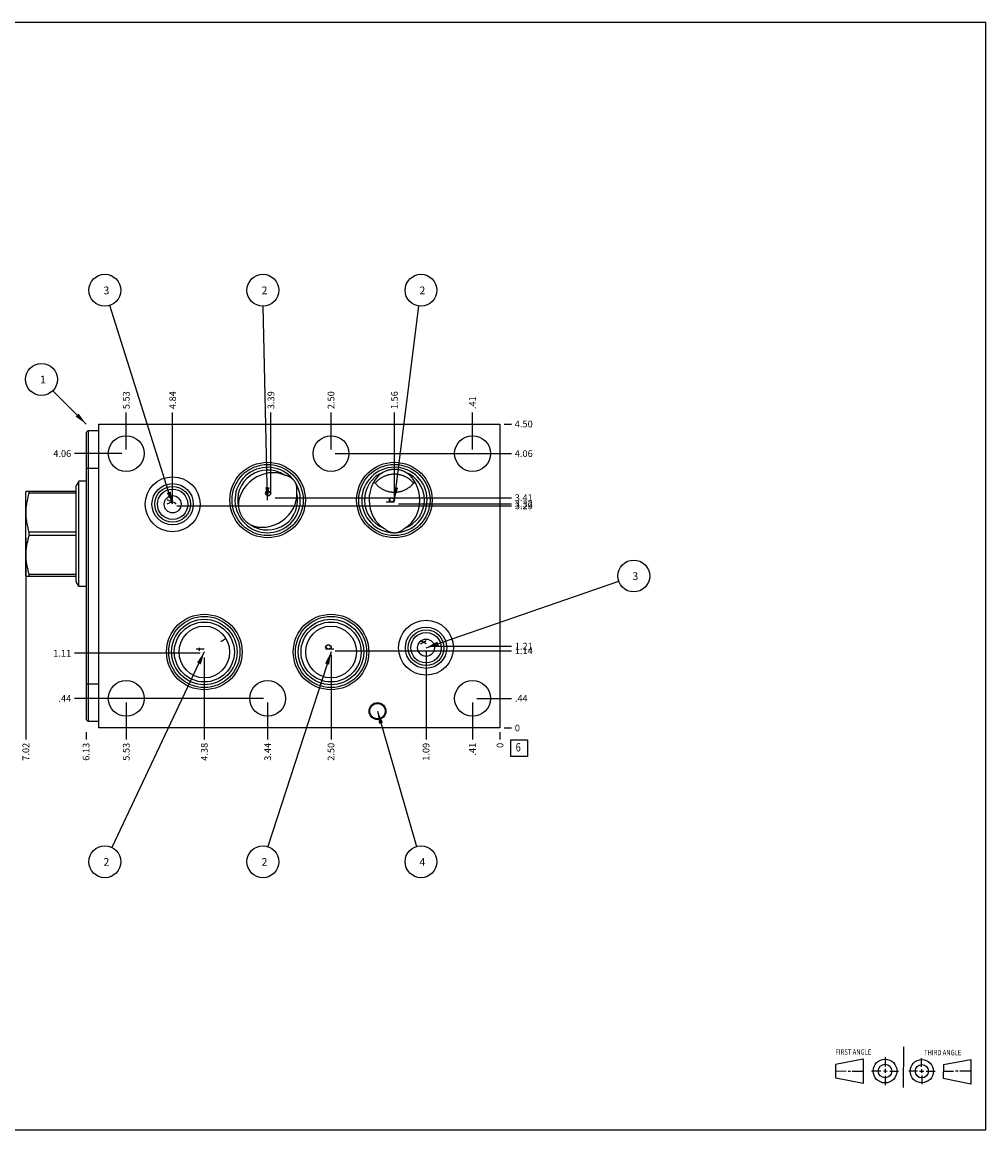
# Model space of a CAD drawing. Units: inches. Extents: x 0.3 to 21.7, y 0.3 to 16.7.
# Drawn here: x 7.4 to 21.7, y 0.3 to 16.7 of the extents above; entities that cross this region are included whole.
import ezdxf

# ---------------------------------------------------------------- set-up
doc = ezdxf.new("R2010")
doc.units = ezdxf.units.IN
doc.header["$LTSCALE"] = 1.21
doc.header["$MEASUREMENT"] = 0
doc.layers.get('0').update_dxf_attribs({"linetype": 'CONTINUOUS'})
doc.styles.get("Standard").update_dxf_attribs({"font": 'txt', "width": 0.8})
doc.dimstyles.new('DIMSTYLE_1', dxfattribs={"dimtxt": 0.1, "dimasz": 0.1875, "dimexe": 0.125, "dimexo": 0.0625, "dimgap": 0.025, "dimtad": 0, "dimtih": 1, "dimtoh": 1, "dimzin": 4, "dimdsep": 46, "dimtxsty": 'STANDARD', "dimblk": '_FILLED', "dimblk1": '_FILLED', "dimblk2": '_FILLED', "dimcen": 0.09, "dimadec": 0, "dimazin": 0, "dimtfac": 1, "dimtofl": 0, "dimtmove": 0, "dimatfit": 3, "dimldrblk": '_FILLED', "dimfxl": 1, "dimtolj": 1, "dimtzin": 4, "dimarcsym": 0})
doc.dimstyles.new('DIMSTYLE_2', dxfattribs={"dimtxt": 0.1, "dimasz": 0.1875, "dimexe": 0.125, "dimexo": 0.0625, "dimgap": 0.025, "dimtad": 0, "dimtih": 1, "dimtoh": 1, "dimdec": 0, "dimzin": 4, "dimdsep": 46, "dimtxsty": 'STANDARD', "dimblk": '_FILLED', "dimblk1": '_FILLED', "dimblk2": '_FILLED', "dimcen": 0.09, "dimadec": 0, "dimazin": 0, "dimtfac": 1, "dimtdec": 0, "dimtofl": 0, "dimtmove": 0, "dimatfit": 3, "dimldrblk": '_FILLED', "dimfxl": 1, "dimtolj": 1, "dimtzin": 4, "dimarcsym": 0})
doc.dimstyles.get("Standard").update_dxf_attribs({"dimtxt": 0.1, "dimasz": 0.1875, "dimexe": 0.125, "dimexo": 0.0625, "dimgap": 0.09, "dimtad": 0, "dimtih": 1, "dimtoh": 1, "dimdec": 3, "dimzin": 4, "dimdsep": 46, "dimtxsty": 'STANDARD', "dimblk": '_FILLED', "dimblk1": '_FILLED', "dimblk2": '_FILLED', "dimcen": 0.09, "dimadec": 0, "dimazin": 0, "dimtp": 0.001, "dimtm": 0.001, "dimtfac": 1, "dimtdec": 3, "dimtofl": 0, "dimtmove": 0, "dimatfit": 3, "dimldrblk": '_FILLED', "dimfxl": 1, "dimtolj": 1, "dimtzin": 4, "dimarcsym": 0})

# ---------------------------------------------------------------- blocks, each defined once
blk = doc.blocks.new('SUN_FIRST_THIRD_ANGLE_BL0', base_point=(20.482, 1.229))
at = {"color": 7, "linetype": 'CONTINUOUS'}
for p, q in [((20.48, 1.528), (20.477, 0.929)), ((19.476, 1.272), (19.885, 1.351)), ((19.885, 1.351), (19.883, 0.985)), ((20.208, 1.376), (20.207, 1.238)), ((20.749, 1.234), (20.749, 1.364)), ((21.07, 1.27), (21.479, 1.345)), ((21.479, 1.345), (21.479, 0.978)), ((19.477, 1.066), (19.478, 1.271)), ((19.477, 1.173), (19.633, 1.172)), ((19.66, 1.172), (19.695, 1.172)), ((19.719, 1.171), (19.885, 1.17)), ((20.007, 1.175), (20.144, 1.174)), ((20.183, 1.173), (20.238, 1.172)), ((20.208, 1.202), (20.207, 1.143)), ((20.276, 1.172), (20.408, 1.171)), ((20.688, 1.17), (20.557, 1.17)), ((20.717, 1.17), (20.783, 1.168)), ((20.749, 1.199), (20.749, 1.143)), ((20.818, 1.169), (20.948, 1.169)), ((21.07, 1.27), (21.069, 1.062)), ((21.221, 1.166), (21.071, 1.166)), ((21.288, 1.169), (21.25, 1.169)), ((21.479, 1.169), (21.316, 1.169)), ((19.883, 0.985), (19.477, 1.066)), ((20.209, 1.101), (20.208, 0.963)), ((20.75, 1.106), (20.75, 0.976)), ((21.479, 0.978), (21.069, 1.062))]:
    blk.add_line(p, q, dxfattribs=at)
for centre, radius in [((20.207, 1.172), 0.176), ((20.751, 1.169), 0.172), ((20.207, 1.172), 0.101), ((20.751, 1.169), 0.0985)]:
    blk.add_circle(centre, radius, dxfattribs=at)
at = {"color": 2, "linetype": 'CONTINUOUS', "width": 0.8}
for s, p in [('FIRST ANGLE', (19.475, 1.414)), ('THIRD ANGLE', (20.784, 1.405))]:
    blk.add_text(s, height=0.08, dxfattribs=at).set_placement(p)
blk = doc.blocks.new('*D0')
at = {"color": 2, "linetype": 'CONTINUOUS'}
blk.add_line((8.383, 6.1875), (8.383, 6.08), dxfattribs=at)
at = {"color": 2, "linetype": 'CONTINUOUS', "insert": (8.333, 6.03), "char_height": 0.1, "width": 0.32, "attachment_point": 3, "rotation": 90, "line_spacing_factor": 0.9}
blk.add_mtext('6.13', dxfattribs=at)
blk = doc.blocks.new('_FILLED')
at = {"color": 0, "linetype": 'BYBLOCK'}
blk.add_solid([(0, 0), (-1, 0.167), (-1, -0.167)], dxfattribs=at)
blk = doc.blocks.new('*D1')
at = {"color": 2, "linetype": 'CONTINUOUS'}
blk.add_line((14.508, 6.1875), (14.508, 6.08), dxfattribs=at)
at = {"color": 2, "linetype": 'CONTINUOUS', "insert": (14.458, 6.03), "char_height": 0.1, "width": 0.08, "attachment_point": 3, "rotation": 90, "line_spacing_factor": 0.9}
blk.add_mtext('0', dxfattribs=at)
blk = doc.blocks.new('*D2')
at = {"color": 2, "linetype": 'CONTINUOUS'}
blk.add_line((14.5705, 10.75), (14.678, 10.75), dxfattribs=at)
at = {"color": 2, "linetype": 'CONTINUOUS', "insert": (14.728, 10.8), "char_height": 0.1, "width": 0.32, "attachment_point": 1, "line_spacing_factor": 0.9}
blk.add_mtext('4.50', dxfattribs=at)
blk = doc.blocks.new('*D3')
at = {"color": 2, "linetype": 'CONTINUOUS'}
blk.add_line((14.5705, 6.25), (14.678, 6.25), dxfattribs=at)
at = {"color": 2, "linetype": 'CONTINUOUS', "insert": (14.728, 6.3), "char_height": 0.1, "width": 0.08, "attachment_point": 1, "line_spacing_factor": 0.9}
blk.add_mtext('0', dxfattribs=at)
blk = doc.blocks.new('*D4')
at = {"color": 2, "linetype": 'CONTINUOUS'}
blk.add_line((14.102, 6.625), (14.102, 6.08), dxfattribs=at)
at = {"color": 2, "linetype": 'CONTINUOUS', "insert": (14.052, 6.03), "char_height": 0.1, "width": 0.24, "attachment_point": 3, "rotation": 90, "line_spacing_factor": 0.9}
blk.add_mtext('.41', dxfattribs=at)
blk = doc.blocks.new('*D5')
at = {"color": 2, "linetype": 'CONTINUOUS'}
blk.add_line((14.165, 6.688), (14.678, 6.688), dxfattribs=at)
at = {"color": 2, "linetype": 'CONTINUOUS', "insert": (14.728, 6.738), "char_height": 0.1, "width": 0.24, "attachment_point": 1, "line_spacing_factor": 0.9}
blk.add_mtext('.44', dxfattribs=at)
blk = doc.blocks.new('*D6')
at = {"color": 2, "linetype": 'CONTINUOUS'}
blk.add_line((11.07, 6.625), (11.07, 6.08), dxfattribs=at)
at = {"color": 2, "linetype": 'CONTINUOUS', "insert": (11.02, 6.03), "char_height": 0.1, "width": 0.32, "attachment_point": 3, "rotation": 90, "line_spacing_factor": 0.9}
blk.add_mtext('3.44', dxfattribs=at)
blk = doc.blocks.new('*D7')
at = {"color": 2, "linetype": 'CONTINUOUS'}
blk.add_line((11.008, 6.688), (8.213, 6.688), dxfattribs=at)
at = {"color": 2, "linetype": 'CONTINUOUS', "insert": (8.163, 6.738), "char_height": 0.1, "width": 0.24, "attachment_point": 3, "line_spacing_factor": 0.9}
blk.add_mtext('.44', dxfattribs=at)
blk = doc.blocks.new('*D8')
at = {"color": 2, "linetype": 'CONTINUOUS'}
blk.add_line((8.977, 6.625), (8.977, 6.08), dxfattribs=at)
at = {"color": 2, "linetype": 'CONTINUOUS', "insert": (8.927, 6.03), "char_height": 0.1, "width": 0.32, "attachment_point": 3, "rotation": 90, "line_spacing_factor": 0.9}
blk.add_mtext('5.53', dxfattribs=at)
blk = doc.blocks.new('*D9')
at = {"color": 2, "linetype": 'CONTINUOUS'}
blk.add_line((8.914, 6.688), (8.213, 6.688), dxfattribs=at)
at = {"color": 2, "linetype": 'CONTINUOUS', "insert": (8.163, 6.738), "char_height": 0.1, "width": 0.24, "attachment_point": 3, "line_spacing_factor": 0.9}
blk.add_mtext('.44', dxfattribs=at)
blk = doc.blocks.new('*D10')
at = {"color": 2, "linetype": 'CONTINUOUS'}
blk.add_line((8.977, 10.374), (8.977, 10.92), dxfattribs=at)
at = {"color": 2, "linetype": 'CONTINUOUS', "insert": (8.927, 10.97), "char_height": 0.1, "width": 0.32, "attachment_point": 1, "rotation": 90, "line_spacing_factor": 0.9}
blk.add_mtext('5.53', dxfattribs=at)
blk = doc.blocks.new('*D11')
at = {"color": 2, "linetype": 'CONTINUOUS'}
blk.add_line((8.914, 10.312), (8.213, 10.312), dxfattribs=at)
at = {"color": 2, "linetype": 'CONTINUOUS', "insert": (8.163, 10.362), "char_height": 0.1, "width": 0.32, "attachment_point": 3, "line_spacing_factor": 0.9}
blk.add_mtext('4.06', dxfattribs=at)
blk = doc.blocks.new('*D12')
at = {"color": 2, "linetype": 'CONTINUOUS'}
blk.add_line((12.008, 10.374), (12.008, 10.92), dxfattribs=at)
at = {"color": 2, "linetype": 'CONTINUOUS', "insert": (11.958, 10.97), "char_height": 0.1, "width": 0.32, "attachment_point": 1, "rotation": 90, "line_spacing_factor": 0.9}
blk.add_mtext('2.50', dxfattribs=at)
blk = doc.blocks.new('*D13')
at = {"color": 2, "linetype": 'CONTINUOUS'}
blk.add_line((12.07, 10.312), (14.678, 10.312), dxfattribs=at)
at = {"color": 2, "linetype": 'CONTINUOUS', "insert": (14.728, 10.362), "char_height": 0.1, "width": 0.32, "attachment_point": 1, "line_spacing_factor": 0.9}
blk.add_mtext('4.06', dxfattribs=at)
blk = doc.blocks.new('*D14')
at = {"color": 2, "linetype": 'CONTINUOUS'}
blk.add_line((14.102, 10.374), (14.102, 10.92), dxfattribs=at)
at = {"color": 2, "linetype": 'CONTINUOUS', "insert": (14.052, 10.97), "char_height": 0.1, "width": 0.24, "attachment_point": 1, "rotation": 90, "line_spacing_factor": 0.9}
blk.add_mtext('.41', dxfattribs=at)
blk = doc.blocks.new('*D15')
at = {"color": 2, "linetype": 'CONTINUOUS'}
blk.add_line((14.165, 10.312), (14.678, 10.312), dxfattribs=at)
at = {"color": 2, "linetype": 'CONTINUOUS', "insert": (14.728, 10.362), "char_height": 0.1, "width": 0.32, "attachment_point": 1, "line_spacing_factor": 0.9}
blk.add_mtext('4.06', dxfattribs=at)
blk = doc.blocks.new('*D16')
at = {"color": 2, "linetype": 'CONTINUOUS'}
blk.add_line((12.946, 9.628), (12.946, 10.92), dxfattribs=at)
at = {"color": 2, "linetype": 'CONTINUOUS', "insert": (12.896, 10.97), "char_height": 0.1, "width": 0.32, "attachment_point": 1, "rotation": 90, "line_spacing_factor": 0.9}
blk.add_mtext('1.56', dxfattribs=at)
blk = doc.blocks.new('*D17')
at = {"color": 2, "linetype": 'CONTINUOUS'}
blk.add_line((13.008, 9.566), (14.678, 9.566), dxfattribs=at)
at = {"color": 2, "linetype": 'CONTINUOUS', "insert": (14.728, 9.616), "char_height": 0.1, "width": 0.32, "attachment_point": 1, "line_spacing_factor": 0.9}
blk.add_mtext('3.32', dxfattribs=at)
blk = doc.blocks.new('*D18')
at = {"color": 2, "linetype": 'CONTINUOUS'}
blk.add_line((11.119, 9.721), (11.119, 10.92), dxfattribs=at)
at = {"color": 2, "linetype": 'CONTINUOUS', "insert": (11.069, 10.97), "char_height": 0.1, "width": 0.32, "attachment_point": 1, "rotation": 90, "line_spacing_factor": 0.9}
blk.add_mtext('3.39', dxfattribs=at)
blk = doc.blocks.new('*D19')
at = {"color": 2, "linetype": 'CONTINUOUS'}
blk.add_line((11.182, 9.659), (14.678, 9.659), dxfattribs=at)
at = {"color": 2, "linetype": 'CONTINUOUS', "insert": (14.728, 9.709), "char_height": 0.1, "width": 0.32, "attachment_point": 1, "line_spacing_factor": 0.9}
blk.add_mtext('3.41', dxfattribs=at)
blk = doc.blocks.new('*D20')
at = {"color": 2, "linetype": 'CONTINUOUS'}
blk.add_line((10.133, 7.294), (10.133, 6.08), dxfattribs=at)
at = {"color": 2, "linetype": 'CONTINUOUS', "insert": (10.083, 6.03), "char_height": 0.1, "width": 0.32, "attachment_point": 3, "rotation": 90, "line_spacing_factor": 0.9}
blk.add_mtext('4.38', dxfattribs=at)
blk = doc.blocks.new('*D21')
at = {"color": 2, "linetype": 'CONTINUOUS'}
blk.add_line((10.07, 7.357), (8.213, 7.357), dxfattribs=at)
at = {"color": 2, "linetype": 'CONTINUOUS', "insert": (8.163, 7.407), "char_height": 0.1, "width": 0.32, "attachment_point": 3, "line_spacing_factor": 0.9}
blk.add_mtext('1.11', dxfattribs=at)
blk = doc.blocks.new('*D22')
at = {"color": 2, "linetype": 'CONTINUOUS'}
blk.add_line((12.008, 7.331), (12.008, 6.08), dxfattribs=at)
at = {"color": 2, "linetype": 'CONTINUOUS', "insert": (11.958, 6.03), "char_height": 0.1, "width": 0.32, "attachment_point": 3, "rotation": 90, "line_spacing_factor": 0.9}
blk.add_mtext('2.50', dxfattribs=at)
blk = doc.blocks.new('*D23')
at = {"color": 2, "linetype": 'CONTINUOUS'}
blk.add_line((12.07, 7.393), (14.678, 7.393), dxfattribs=at)
at = {"color": 2, "linetype": 'CONTINUOUS', "insert": (14.728, 7.443), "char_height": 0.1, "width": 0.32, "attachment_point": 1, "line_spacing_factor": 0.9}
blk.add_mtext('1.14', dxfattribs=at)
blk = doc.blocks.new('*D24')
at = {"color": 2, "linetype": 'CONTINUOUS'}
blk.add_line((9.664, 9.602), (9.664, 10.92), dxfattribs=at)
at = {"color": 2, "linetype": 'CONTINUOUS', "insert": (9.614, 10.97), "char_height": 0.1, "width": 0.32, "attachment_point": 1, "rotation": 90, "line_spacing_factor": 0.9}
blk.add_mtext('4.84', dxfattribs=at)
blk = doc.blocks.new('*D25')
at = {"color": 2, "linetype": 'CONTINUOUS'}
blk.add_line((9.727, 9.539), (14.678, 9.539), dxfattribs=at)
at = {"color": 2, "linetype": 'CONTINUOUS', "insert": (14.728, 9.589), "char_height": 0.1, "width": 0.32, "attachment_point": 1, "line_spacing_factor": 0.9}
blk.add_mtext('3.29', dxfattribs=at)
blk = doc.blocks.new('*D26')
at = {"color": 2, "linetype": 'CONTINUOUS'}
blk.add_line((13.414, 7.398), (13.414, 6.08), dxfattribs=at)
at = {"color": 2, "linetype": 'CONTINUOUS', "insert": (13.364, 6.03), "char_height": 0.1, "width": 0.32, "attachment_point": 3, "rotation": 90, "line_spacing_factor": 0.9}
blk.add_mtext('1.09', dxfattribs=at)
blk = doc.blocks.new('*D27')
at = {"color": 2, "linetype": 'CONTINUOUS'}
blk.add_line((13.477, 7.461), (14.678, 7.461), dxfattribs=at)
at = {"color": 2, "linetype": 'CONTINUOUS', "insert": (14.728, 7.511), "char_height": 0.1, "width": 0.32, "attachment_point": 1, "line_spacing_factor": 0.9}
blk.add_mtext('1.21', dxfattribs=at)
blk = doc.blocks.new('*D28')
at = {"color": 2, "linetype": 'CONTINUOUS'}
blk.add_line((7.492, 9.0625), (7.492, 6.08), dxfattribs=at)
at = {"color": 2, "linetype": 'CONTINUOUS', "insert": (7.442, 6.03), "char_height": 0.1, "width": 0.32, "attachment_point": 3, "rotation": 90, "line_spacing_factor": 0.9}
blk.add_mtext('7.02', dxfattribs=at)
blk = doc.blocks.new('SUN_FACENUMBER_BL1', base_point=(14.792, 5.952))
at = {"color": 2, "linetype": 'CONTINUOUS'}
for p, q in [((14.667, 6.077), (14.917, 6.077)), ((14.667, 5.827), (14.667, 6.077)), ((14.917, 6.077), (14.917, 5.827)), ((14.917, 5.827), (14.667, 5.827))]:
    blk.add_line(p, q, dxfattribs=at)
at = {"color": 2, "linetype": 'CONTINUOUS', "width": 0.8}
blk.add_text('6', height=0.125, dxfattribs=at).set_placement((14.74, 5.902))
blk = doc.blocks.new('SUN_NBOMBALLOON_BL2', base_point=(8.661, 12.73))
at = {"color": 2, "linetype": 'CONTINUOUS'}
blk.add_circle((8.661, 12.73), 0.236, dxfattribs=at)
at = {"color": 2, "linetype": 'CONTINUOUS', "insert": (8.64, 12.785), "char_height": 0.115, "width": 0.092, "attachment_point": 1, "line_spacing_factor": 0.9}
blk.add_mtext('3', dxfattribs=at)
blk = doc.blocks.new('SUN_NBOMBALLOON_BL3', base_point=(11, 12.73))
at = {"color": 2, "linetype": 'CONTINUOUS'}
blk.add_circle((11, 12.73), 0.236, dxfattribs=at)
at = {"color": 2, "linetype": 'CONTINUOUS', "insert": (10.979, 12.785), "char_height": 0.115, "width": 0.092, "attachment_point": 1, "line_spacing_factor": 0.9}
blk.add_mtext('2', dxfattribs=at)
blk = doc.blocks.new('SUN_NBOMBALLOON_BL4', base_point=(13.339, 12.73))
at = {"color": 2, "linetype": 'CONTINUOUS'}
blk.add_circle((13.339, 12.73), 0.236, dxfattribs=at)
at = {"color": 2, "linetype": 'CONTINUOUS', "insert": (13.317, 12.785), "char_height": 0.115, "width": 0.092, "attachment_point": 1, "line_spacing_factor": 0.9}
blk.add_mtext('2', dxfattribs=at)
blk = doc.blocks.new('SUN_NBOMBALLOON_BL5', base_point=(16.488, 8.5))
at = {"color": 2, "linetype": 'CONTINUOUS'}
blk.add_circle((16.488, 8.5), 0.236, dxfattribs=at)
at = {"color": 2, "linetype": 'CONTINUOUS', "insert": (16.467, 8.555), "char_height": 0.115, "width": 0.092, "attachment_point": 1, "line_spacing_factor": 0.9}
blk.add_mtext('3', dxfattribs=at)
blk = doc.blocks.new('SUN_NBOMBALLOON_BL6', base_point=(8.661, 4.27))
at = {"color": 2, "linetype": 'CONTINUOUS'}
blk.add_circle((8.661, 4.27), 0.236, dxfattribs=at)
at = {"color": 2, "linetype": 'CONTINUOUS', "insert": (8.64, 4.325), "char_height": 0.115, "width": 0.092, "attachment_point": 1, "line_spacing_factor": 0.9}
blk.add_mtext('2', dxfattribs=at)
blk = doc.blocks.new('SUN_NBOMBALLOON_BL7', base_point=(11, 4.27))
at = {"color": 2, "linetype": 'CONTINUOUS'}
blk.add_circle((11, 4.27), 0.236, dxfattribs=at)
at = {"color": 2, "linetype": 'CONTINUOUS', "insert": (10.979, 4.325), "char_height": 0.115, "width": 0.092, "attachment_point": 1, "line_spacing_factor": 0.9}
blk.add_mtext('2', dxfattribs=at)
blk = doc.blocks.new('SUN_NBOMBALLOON_BL8', base_point=(13.339, 4.27))
at = {"color": 2, "linetype": 'CONTINUOUS'}
blk.add_circle((13.339, 4.27), 0.236, dxfattribs=at)
at = {"color": 2, "linetype": 'CONTINUOUS', "insert": (13.317, 4.325), "char_height": 0.115, "width": 0.092, "attachment_point": 1, "line_spacing_factor": 0.9}
blk.add_mtext('4', dxfattribs=at)
blk = doc.blocks.new('SUN_NBOMBALLOON_BL9', base_point=(7.723, 11.41))
at = {"color": 2, "linetype": 'CONTINUOUS'}
blk.add_circle((7.723, 11.41), 0.236, dxfattribs=at)
at = {"color": 2, "linetype": 'CONTINUOUS', "insert": (7.702, 11.465), "char_height": 0.115, "width": 0.092, "attachment_point": 1, "line_spacing_factor": 0.9}
blk.add_mtext('1', dxfattribs=at)

msp = doc.modelspace()

# ---------------------------------------------------------------- linework, layer by layer
at = {"color": 7, "linetype": 'CONTINUOUS'}
for p, q in [((0.301, 16.699), (21.699, 16.699)), ((21.699, 0.301), (21.699, 16.699)), ((8.571, 6.25), (8.571, 10.75)), ((8.571, 10.75), (14.508, 10.75)), ((14.508, 10.75), (14.508, 6.25)), ((8.383, 10.625), (8.414, 10.656)), ((8.383, 10.625), (8.383, 6.375)), ((8.414, 10.656), (8.414, 6.344)), ((8.414, 10.656), (8.571, 10.656)), ((8.383, 10.094), (8.571, 10.094)), ((8.278, 9.905), (8.237, 9.834)), ((8.278, 8.345), (8.278, 9.905)), ((8.383, 9.905), (8.278, 9.905)), ((7.495, 9.75), (7.492, 9.745)), ((7.492, 8.505), (7.492, 9.745)), ((8.237, 9.75), (7.495, 9.75)), ((7.543, 9.727), (7.543, 9.75)), ((8.237, 9.727), (7.543, 9.727)), ((8.237, 8.416), (8.237, 9.834)), ((7.543, 9.102), (7.543, 9.148)), ((8.237, 9.148), (7.543, 9.148)), ((8.237, 9.102), (7.543, 9.102)), ((7.495, 8.5), (7.492, 8.505)), ((7.495, 8.5), (8.237, 8.5)), ((7.543, 8.5), (7.543, 8.523)), ((8.237, 8.523), (7.543, 8.523)), ((8.278, 8.345), (8.237, 8.416)), ((8.383, 8.345), (8.278, 8.345)), ((8.383, 6.906), (8.571, 6.906)), ((8.383, 6.375), (8.414, 6.344)), ((8.571, 6.344), (8.414, 6.344)), ((14.508, 6.25), (8.571, 6.25)), ((0.301, 0.301), (21.699, 0.301))]:
    msp.add_line(p, q, dxfattribs=at)
at = {"color": 4, "linetype": 'CONTINUOUS'}
for p, q in [((11.039, 9.749), (11.119, 9.749)), ((11.039, 9.719), (11.049, 9.734)), ((11.049, 9.704), (11.039, 9.719)), ((11.049, 9.734), (11.069, 9.749)), ((11.069, 9.689), (11.049, 9.704)), ((11.089, 9.689), (11.069, 9.689)), ((11.089, 9.749), (11.109, 9.734)), ((11.109, 9.704), (11.089, 9.689)), ((11.109, 9.734), (11.119, 9.719)), ((11.119, 9.719), (11.109, 9.704)), ((9.654, 9.599), (9.584, 9.629)), ((9.584, 9.569), (9.654, 9.599)), ((9.654, 9.599), (9.684, 9.592)), ((9.684, 9.592), (9.704, 9.577)), ((9.704, 9.577), (9.704, 9.562)), ((12.826, 9.596), (12.946, 9.596)), ((12.866, 9.626), (12.876, 9.641)), ((12.876, 9.611), (12.866, 9.626)), ((12.876, 9.641), (12.896, 9.656)), ((12.896, 9.596), (12.876, 9.611)), ((12.896, 9.656), (12.916, 9.656)), ((12.916, 9.656), (12.936, 9.641)), ((12.936, 9.611), (12.916, 9.596)), ((12.936, 9.641), (12.946, 9.626)), ((12.946, 9.626), (12.936, 9.611)), ((13.414, 7.498), (13.334, 7.543)), ((13.334, 7.498), (13.414, 7.543)), ((10.133, 7.417), (10.013, 7.417)), ((10.063, 7.394), (10.063, 7.439)), ((11.928, 7.453), (11.938, 7.468)), ((11.938, 7.438), (11.928, 7.453)), ((11.928, 7.423), (12.048, 7.423)), ((11.938, 7.468), (11.958, 7.483)), ((11.958, 7.423), (11.938, 7.438)), ((11.958, 7.483), (11.978, 7.483)), ((11.978, 7.483), (11.998, 7.468)), ((12.008, 7.438), (11.978, 7.423)), ((11.998, 7.468), (12.008, 7.453)), ((12.008, 7.453), (12.008, 7.438))]:
    msp.add_line(p, q, dxfattribs=at)
at = {"color": 7, "linetype": 'CONTINUOUS'}
for centre, radius in [((8.977, 10.312), 0.265), ((12.008, 10.312), 0.265), ((14.102, 10.312), 0.265), ((11.07, 9.625), 0.559), ((12.946, 9.625), 0.559), ((11.07, 9.625), 0.527), ((12.946, 9.625), 0.527), ((9.664, 9.562), 0.406), ((9.664, 9.562), 0.306), ((9.664, 9.562), 0.265), ((9.664, 9.562), 0.225), ((10.133, 7.375), 0.559), ((10.133, 7.375), 0.527), ((12.008, 7.375), 0.559), ((12.008, 7.375), 0.527), ((10.133, 7.375), 0.484), ((10.133, 7.375), 0.444), ((12.008, 7.375), 0.484), ((12.008, 7.375), 0.444), ((13.414, 7.438), 0.406), ((13.414, 7.438), 0.306), ((13.414, 7.438), 0.265), ((13.414, 7.438), 0.225), ((8.977, 6.688), 0.265), ((11.07, 6.688), 0.265), ((14.102, 6.688), 0.265), ((12.696, 6.5), 0.125), ((12.696, 6.5), 0.114)]:
    msp.add_circle(centre, radius, dxfattribs=at)
for centre, radius, start, end in [((11.07, 9.625), 0.484, 39.1291, 30.7064), ((11.07, 9.625), 0.444, 55.9404, 194.2397), ((12.946, 9.625), 0.484, 271.6451, 268.3549), ((12.946, 9.625), 0.444, 111.334, 249.4279), ((12.946, 9.625), 0.444, 290.5721, 68.666), ((11.07, 9.625), 0.444, 235.9738, 13.8462), ((12.946, 9.317), 0.176, 265.5098, 270.0294), ((12.946, 9.317), 0.176, 269.9706, 274.4902)]:
    msp.add_arc(centre, radius, start, end, dxfattribs=at)
for centre, major_axis, start_param, end_param in [((11.07, 9.625), (0.375, 0.263), 0.437755, 2.707675), ((12.946, 9.626), (0, 0.458), 0.445398, 2.712427), ((12.946, 9.626), (0, 0.458), -2.712427, -0.445398), ((11.07, 9.625), (0.375, 0.263), 3.578562, 5.842379)]:
    msp.add_ellipse(centre, major_axis=major_axis, ratio=0.819152, start_param=start_param, end_param=end_param, dxfattribs=at)
for centre, major_axis, ratio in [((9.664, 9.562), (0, 0.129), 0.965926), ((10.133, 7.375), (0, 0.383), 0.978148), ((12.008, 7.375), (0, 0.383), 0.978148), ((13.414, 7.438), (0, 0.129), 0.965926)]:
    msp.add_ellipse(centre, major_axis=major_axis, ratio=ratio, dxfattribs=at)
for points, knots in [([(12.946, 10.007), (12.939, 10.007), (12.926, 10.007), (12.906, 10.005), (12.886, 10.002), (12.866, 9.998), (12.846, 9.993), (12.827, 9.987), (12.808, 9.98), (12.79, 9.972), (12.772, 9.963), (12.754, 9.953), (12.737, 9.942), (12.721, 9.931), (12.705, 9.918), (12.69, 9.904), (12.676, 9.89), (12.667, 9.88), (12.662, 9.875)], [0, 0, 0, 0, 0.062499, 0.125, 0.187499, 0.25, 0.312499, 0.374999, 0.437499, 0.499999, 0.562499, 0.624999, 0.687499, 0.749999, 0.8125, 0.875, 0.9375, 1, 1, 1, 1]), ([(12.946, 10.078), (12.939, 10.078), (12.925, 10.077), (12.904, 10.075), (12.883, 10.072), (12.863, 10.068), (12.843, 10.062), (12.823, 10.056), (12.803, 10.048), (12.791, 10.042), (12.784, 10.039)], [0, 0, 0, 0, 0.125192, 0.250364, 0.375497, 0.500573, 0.625575, 0.750488, 0.875299, 1, 1, 1, 1]), ([(13.108, 10.039), (13.101, 10.042), (13.089, 10.048), (13.069, 10.056), (13.049, 10.062), (13.029, 10.068), (13.009, 10.072), (12.988, 10.075), (12.967, 10.077), (12.953, 10.078), (12.946, 10.078)], [0, 0, 0, 0, 0.124701, 0.249512, 0.374425, 0.499427, 0.624503, 0.749636, 0.874808, 1, 1, 1, 1]), ([(13.23, 9.875), (13.225, 9.88), (13.216, 9.89), (13.202, 9.904), (13.187, 9.918), (13.171, 9.931), (13.155, 9.942), (13.138, 9.953), (13.12, 9.963), (13.102, 9.972), (13.084, 9.98), (13.065, 9.987), (13.046, 9.993), (13.026, 9.998), (13.006, 10.002), (12.986, 10.005), (12.966, 10.007), (12.953, 10.007), (12.946, 10.007)], [0, 0, 0, 0, 0.0625, 0.125, 0.1875, 0.250001, 0.312501, 0.375001, 0.437501, 0.500001, 0.562501, 0.625001, 0.687501, 0.75, 0.812501, 0.875, 0.937501, 1, 1, 1, 1]), ([(11.446, 9.931), (11.443, 9.933), (11.439, 9.937), (11.429, 9.945), (11.417, 9.953), (11.402, 9.963), (11.386, 9.971), (11.369, 9.978), (11.353, 9.984), (11.336, 9.989), (11.324, 9.992), (11.319, 9.993)], [0, 0, 0, 0, 0.064262, 0.128268, 0.255404, 0.381423, 0.506427, 0.630588, 0.754105, 0.877181, 1, 1, 1, 1]), ([(11.468, 9.904), (11.467, 9.906), (11.463, 9.911), (11.459, 9.917), (11.455, 9.921), (11.452, 9.924), (11.449, 9.927), (11.447, 9.93), (11.446, 9.931)], [0, 0, 0, 0, 0.250412, 0.500706, 0.625766, 0.750717, 0.875503, 1, 1, 1, 1]), ([(11.486, 9.872), (11.486, 9.874), (11.484, 9.876), (11.482, 9.88), (11.48, 9.884), (11.477, 9.89), (11.473, 9.896), (11.47, 9.901), (11.468, 9.904)], [0, 0, 0, 0, 0.124497, 0.249286, 0.374239, 0.499301, 0.749594, 1, 1, 1, 1]), ([(11.501, 9.731), (11.502, 9.737), (11.503, 9.749), (11.504, 9.766), (11.504, 9.784), (11.503, 9.802), (11.501, 9.82), (11.498, 9.838), (11.494, 9.852), (11.49, 9.864), (11.488, 9.869), (11.486, 9.872)], [0, 0, 0, 0, 0.122847, 0.245943, 0.36947, 0.493633, 0.618631, 0.744637, 0.871755, 0.93575, 1, 1, 1, 1]), ([(12.946, 9.737), (12.939, 9.737), (12.927, 9.737), (12.913, 9.738), (12.898, 9.74), (12.879, 9.743), (12.858, 9.748), (12.836, 9.754), (12.815, 9.762), (12.795, 9.77), (12.775, 9.78), (12.756, 9.792), (12.737, 9.804), (12.72, 9.817), (12.703, 9.832), (12.687, 9.847), (12.672, 9.863), (12.658, 9.88), (12.649, 9.892), (12.645, 9.898)], [0, 0, 0, 0, 0.062868, 0.094303, 0.125732, 0.188567, 0.251368, 0.314127, 0.376835, 0.439483, 0.502066, 0.564578, 0.627015, 0.689375, 0.751655, 0.813857, 0.87598, 0.938027, 1, 1, 1, 1]), ([(13.247, 9.898), (13.243, 9.892), (13.234, 9.88), (13.22, 9.863), (13.205, 9.847), (13.189, 9.832), (13.172, 9.817), (13.155, 9.804), (13.136, 9.792), (13.117, 9.78), (13.097, 9.77), (13.077, 9.762), (13.056, 9.754), (13.034, 9.748), (13.013, 9.743), (12.994, 9.74), (12.979, 9.738), (12.965, 9.737), (12.953, 9.737), (12.946, 9.737)], [0, 0, 0, 0, 0.061973, 0.12402, 0.186143, 0.248345, 0.310625, 0.372985, 0.435422, 0.497934, 0.560517, 0.623165, 0.685873, 0.748632, 0.811433, 0.874268, 0.905697, 0.937132, 1, 1, 1, 1]), ([(7.543, 9.148), (7.536, 9.171), (7.526, 9.207), (7.515, 9.255), (7.508, 9.291), (7.502, 9.328), (7.498, 9.364), (7.495, 9.401), (7.495, 9.438), (7.495, 9.474), (7.498, 9.511), (7.502, 9.547), (7.508, 9.584), (7.515, 9.62), (7.526, 9.668), (7.536, 9.704), (7.543, 9.727)], [0, 0, 0, 0, 0.125619, 0.188249, 0.250762, 0.313173, 0.375499, 0.437765, 0.5, 0.562235, 0.624501, 0.686827, 0.749238, 0.811751, 0.874381, 1, 1, 1, 1]), ([(10.64, 9.516), (10.641, 9.509), (10.643, 9.496), (10.648, 9.476), (10.654, 9.456), (10.661, 9.437), (10.669, 9.418), (10.678, 9.4), (10.688, 9.382), (10.696, 9.371), (10.7, 9.365)], [0, 0, 0, 0, 0.124713, 0.249533, 0.37445, 0.499452, 0.624524, 0.749652, 0.874816, 1, 1, 1, 1]), ([(10.7, 9.365), (10.704, 9.36), (10.712, 9.349), (10.725, 9.333), (10.739, 9.318), (10.754, 9.304), (10.77, 9.291), (10.787, 9.278), (10.804, 9.267), (10.815, 9.26), (10.822, 9.257)], [0, 0, 0, 0, 0.125183, 0.250347, 0.375474, 0.500547, 0.625549, 0.750467, 0.875287, 1, 1, 1, 1]), ([(12.79, 9.209), (12.795, 9.205), (12.805, 9.197), (12.821, 9.185), (12.837, 9.174), (12.855, 9.164), (12.87, 9.157), (12.882, 9.152), (12.892, 9.149), (12.902, 9.146), (12.912, 9.144), (12.922, 9.142), (12.929, 9.141), (12.932, 9.141)], [0, 0, 0, 0, 0.122326, 0.245, 0.368257, 0.492346, 0.617492, 0.68053, 0.743879, 0.807533, 0.871466, 0.935642, 1, 1, 1, 1]), ([(12.96, 9.141), (12.963, 9.141), (12.97, 9.142), (12.98, 9.144), (12.99, 9.146), (13, 9.149), (13.01, 9.152), (13.022, 9.157), (13.037, 9.164), (13.055, 9.174), (13.071, 9.185), (13.087, 9.197), (13.097, 9.205), (13.102, 9.209)], [0, 0, 0, 0, 0.064358, 0.128534, 0.192467, 0.256121, 0.31947, 0.382508, 0.507654, 0.631743, 0.755, 0.877674, 1, 1, 1, 1]), ([(7.543, 8.523), (7.536, 8.546), (7.526, 8.582), (7.515, 8.63), (7.508, 8.666), (7.502, 8.703), (7.498, 8.739), (7.495, 8.776), (7.495, 8.812), (7.495, 8.849), (7.498, 8.886), (7.502, 8.922), (7.508, 8.959), (7.515, 8.995), (7.526, 9.043), (7.536, 9.079), (7.543, 9.102)], [0, 0, 0, 0, 0.125619, 0.188249, 0.250762, 0.313173, 0.375499, 0.437765, 0.5, 0.562235, 0.624501, 0.686827, 0.749238, 0.811751, 0.874381, 1, 1, 1, 1]), ([(10.449, 7.581), (10.446, 7.577), (10.439, 7.57), (10.431, 7.562), (10.424, 7.556), (10.419, 7.552), (10.414, 7.548), (10.409, 7.544), (10.404, 7.541), (10.4, 7.539), (10.395, 7.536), (10.392, 7.535), (10.389, 7.534), (10.387, 7.533), (10.385, 7.532), (10.383, 7.532), (10.382, 7.531), (10.38, 7.531), (10.379, 7.531), (10.378, 7.531), (10.377, 7.531)], [0, 0, 0, 0, 0.168137, 0.326142, 0.401175, 0.473414, 0.54273, 0.608961, 0.671919, 0.731384, 0.787109, 0.838818, 0.863079, 0.886225, 0.908221, 0.929035, 0.948637, 0.967005, 0.984126, 1, 1, 1, 1])]:
    msp.add_open_spline(points, degree=3, knots=knots, dxfattribs=at)

# ---------------------------------------------------------------- block references
at = {"color": 2, "linetype": 'CONTINUOUS'}
for name, p in [('SUN_NBOMBALLOON_BL2', (8.661, 12.73)), ('SUN_NBOMBALLOON_BL3', (11, 12.73)), ('SUN_NBOMBALLOON_BL4', (13.339, 12.73)), ('SUN_NBOMBALLOON_BL9', (7.723, 11.41)), ('SUN_NBOMBALLOON_BL5', (16.488, 8.5)), ('SUN_FACENUMBER_BL1', (14.792, 5.952)), ('SUN_NBOMBALLOON_BL6', (8.661, 4.27)), ('SUN_NBOMBALLOON_BL7', (11, 4.27)), ('SUN_NBOMBALLOON_BL8', (13.339, 4.27)), ('SUN_FIRST_THIRD_ANGLE_BL0', (20.482, 1.229))]:
    msp.add_blockref(name, p, dxfattribs=at)

# ---------------------------------------------------------------- dimensions: what is measured, and where the dimension line sits
for feature_location, offset, dtype, dimstyle, picture, middle in [((8.977, 10.374), (0, 0.546), 1, 'DIMSTYLE_1', '*D10', (8.977, 11.133)), ((9.664, 9.602), (0, 1.318), 1, 'DIMSTYLE_1', '*D24', (9.664, 11.132)), ((11.119, 9.721), (0, 1.199), 1, 'DIMSTYLE_1', '*D18', (11.119, 11.13)), ((12.008, 10.374), (0, 0.546), 1, 'DIMSTYLE_1', '*D12', (12.008, 11.13)), ((12.946, 9.628), (0, 1.292), 1, 'DIMSTYLE_1', '*D16', (12.946, 11.14)), ((14.102, 10.374), (0, 0.546), 1, 'DIMSTYLE_1', '*D14', (14.102, 11.088)), ((14.57, 10.75), (0.108, 0), 0, 'DIMSTYLE_1', '*D2', (14.888, 10.75)), ((8.914, 10.312), (-0.701, 0), 0, 'DIMSTYLE_1', '*D11', (8.003, 10.312)), ((12.07, 10.312), (2.608, 0), 0, 'DIMSTYLE_1', '*D13', (14.888, 10.312)), ((14.165, 10.312), (0.513, 0), 0, 'DIMSTYLE_1', '*D15', (14.888, 10.312)), ((11.182, 9.659), (3.496, 0), 0, 'DIMSTYLE_1', '*D19', (14.878, 9.659)), ((9.727, 9.539), (4.951, 0), 0, 'DIMSTYLE_1', '*D25', (14.888, 9.539)), ((13.008, 9.566), (1.67, 0), 0, 'DIMSTYLE_1', '*D17', (14.888, 9.566)), ((7.492, 9.062), (0, -2.982), 1, 'DIMSTYLE_1', '*D28', (7.492, 5.87)), ((10.07, 7.357), (-1.857, 0), 0, 'DIMSTYLE_1', '*D21', (8.003, 7.357)), ((12.07, 7.393), (2.608, 0), 0, 'DIMSTYLE_1', '*D23', (14.9, 7.393)), ((13.414, 7.398), (0, -1.318), 1, 'DIMSTYLE_1', '*D26', (13.414, 5.88)), ((13.477, 7.461), (1.201, 0), 0, 'DIMSTYLE_1', '*D27', (14.888, 7.461)), ((10.133, 7.294499993), (0, -1.214499993), 1, 'DIMSTYLE_1', '*D20', (10.13300003, 5.8725)), ((12.008, 7.331), (0, -1.251), 1, 'DIMSTYLE_1', '*D22', (12.008, 5.87)), ((11.008, 6.688), (-2.795, 0), 0, 'DIMSTYLE_1', '*D7', (8.053, 6.688)), ((8.914, 6.688), (-0.701, 0), 0, 'DIMSTYLE_1', '*D9', (8.053, 6.688)), ((14.165, 6.688), (0.513, 0), 0, 'DIMSTYLE_1', '*D5', (14.858, 6.688)), ((8.977, 6.625), (0, -0.545), 1, 'DIMSTYLE_1', '*D8', (8.977, 5.873)), ((11.07, 6.625), (0, -0.545), 1, 'DIMSTYLE_1', '*D6', (11.07, 5.873)), ((14.102, 6.625), (0, -0.545), 1, 'DIMSTYLE_1', '*D4', (14.102, 5.908)), ((8.383, 6.1875), (0, -0.1075), 1, 'DIMSTYLE_1', '*D0', (8.38300003, 5.872499969)), ((14.508, 6.1875), (0, -0.1075), 1, 'DIMSTYLE_2', '*D1', (14.508000092, 5.989999695)), ((14.5705, 6.25), (0.1075, 0), 0, 'DIMSTYLE_2', '*D3', (14.768000183, 6.250000153))]:
    dim = msp.add_ordinate_dim(feature_location=feature_location, offset=offset, dtype=dtype, origin=(14.508, 6.25), dimstyle=dimstyle, dxfattribs=at)
    dim.commit()
    dim.dimension.update_dxf_attribs({"geometry": picture, "text_midpoint": middle})

# ---------------------------------------------------------------- leaders
for points in [[(9.664, 9.562), (8.733, 12.505)], [(11.07, 9.625), (11.005, 12.494)], [(12.946, 9.625), (13.309, 12.496)], [(8.383, 10.75), (7.89, 11.243)], [(13.414, 7.438), (16.265, 8.423)], [(10.133, 7.375), (8.762, 4.483)], [(12.008, 7.375), (11.073, 4.494)], [(12.696, 6.5), (13.273, 4.497)]]:
    msp.add_leader(points, dimstyle='STANDARD', override={"dimtad": 0}, dxfattribs=at)

doc.saveas('drawing.dxf')
